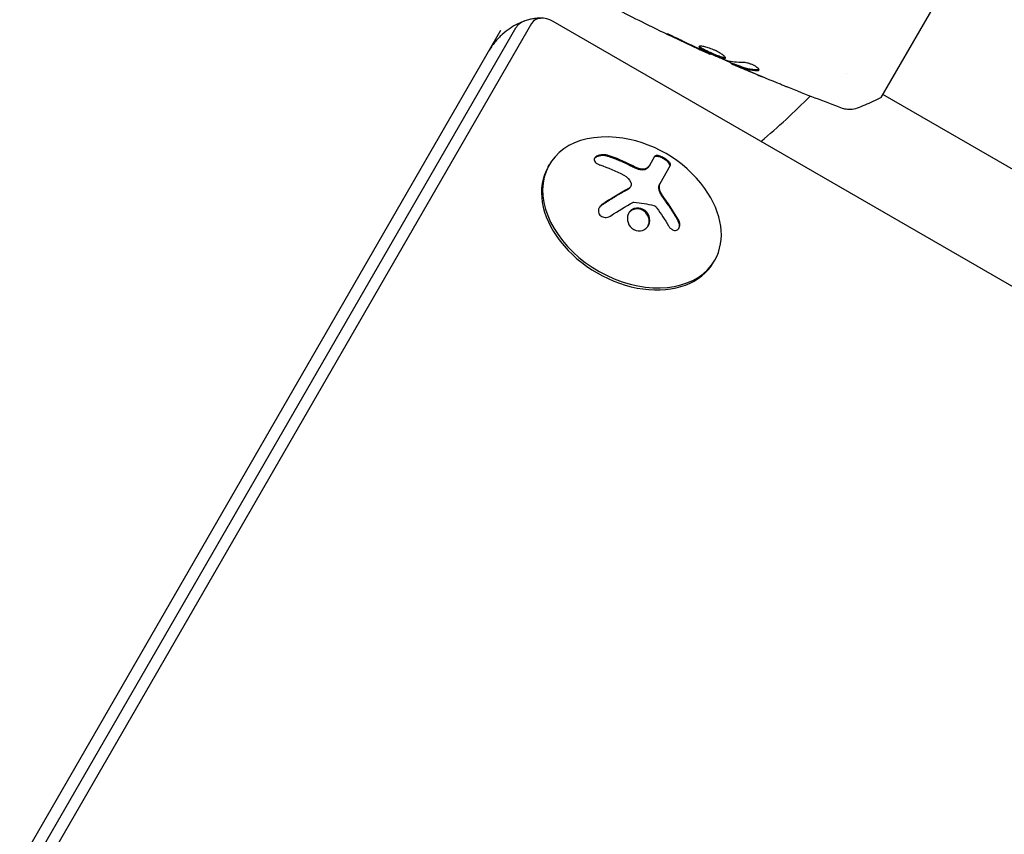
# Model space of a CAD drawing. Units: millimetres. Extents: x -5258 to 6782, y -3570 to 3675.
# Drawn here: x 2659 to 2803, y 760 to 880 of the extents above; entities that cross this region are included whole.
import ezdxf

# ---------------------------------------------------------------- set-up
doc = ezdxf.new("R2010")
doc.units = ezdxf.units.MM
doc.header["$LTSCALE"] = 20
doc.linetypes.add('HIDDEN', pattern=[9.525, 6.35, -3.175])
for name, color, linetype in [('2d', 230, 'Continuous'), ('AS-Free_Space', 31, 'HIDDEN'), ('AS-Free_Space_Hatch', 31, 'HIDDEN'), ('AS-SafetyZone', 5, 'HIDDEN')]:
    doc.layers.add(name, color=color, linetype=linetype)

msp = doc.modelspace()

# ---------------------------------------------------------------- hatches: boundary and pattern name
at = {"layer": 'AS-Free_Space_Hatch'}
h = msp.add_hatch(dxfattribs=at)
h.set_pattern_fill('ANSI31', color=256, scale=100, angle=60)
h.set_pattern_definition([(105, (3101.04, -541), (-306.68, -82.175), [])])
edge = h.paths.add_edge_path()
edge.add_arc((3371.7, -72.58), 1000, 60, 240, ccw=False)
edge.add_line((3871.7, 793.45), (5648.15, -232.18))
edge.add_arc((5148.15, -1098.21), 1000, -120, 60, ccw=False)
edge.add_line((4648.15, -1964.23), (2871.7, -938.6))

# ---------------------------------------------------------------- linework, layer by layer
at = {"layer": '2d'}
for p, q in [((2785.32, 868.15), (2804.82, 901.93)), ((2734.08, 879.02), (2493.1, 461.63)), ((3131.16, 651.89), (2737.26, 879.31)), ((2729.55, 877.96), (2490.16, 463.33)), ((2731.76, 878.32), (2491.66, 462.46)), ((2760.3, 874.55), (2760.27, 874.49)), ((2763.32, 873.24), (2763.28, 873.17)), ((2764.3, 872.86), (2764.25, 872.77)), ((2780.24, 871.66), (2780.24, 871.66)), ((3152.79, 656.57), (2785.57, 868.59)), ((2752.13, 859.52), (2751.36, 858.18)), ((2736.51, 858.02), (2736.69, 858.32)), ((2754.42, 858.18), (2752.87, 855.5)), ((2748.62, 855.12), (2748.55, 855)), ((2760.76, 844.02), (2760.94, 844.32))]:
    msp.add_line(p, q, dxfattribs=at)
for centre, radius, start, end in [((2705, 937.04), 98, 309.7842, 315.5122), ((2744.63, 844.08), 18.33, 35.8721, 84.1279)]:
    msp.add_arc(centre, radius, start, end, dxfattribs=at)
for centre, major_axis, start_param, end_param in [((2735.45, 876.18), (-3.69, 2.13), -0.555826, 0), ((2735.45, 876.18), (-3.69, 2.13), -0.555826, 0), ((2736.34, 877.71), (-2.26, 1.3), -1.570796, 0), ((2748.81, 851.32), (-12.12, 7), -1.006154, 3.141593), ((2748.64, 851.02), (-12.12, 7), 0, 3.141593), ((2748.81, 851.32), (12.12, -7), 0, 1.006154)]:
    msp.add_ellipse(centre, major_axis=major_axis, ratio=0.707107, start_param=start_param, end_param=end_param, dxfattribs=at)
at = {"layer": '2d', "extrusion": (0, 0, -1)}
for centre, major_axis, ratio, start_param, end_param in [((2744.21, 843.62), (13.47, -12.4), 0.698401, -2.150211, -1.928314), ((2743.68, 843.52), (9.25, -15.75), 0.656223, -1.726025, -1.556574)]:
    msp.add_ellipse(centre, major_axis=major_axis, ratio=ratio, start_param=start_param, end_param=end_param, dxfattribs=at)
at = {"layer": '2d'}
for points, knots in [([(2760.27, 874.49), (2757.25, 875.85), (2754.25, 877.26), (2748.75, 879.96), (2746.23, 881.24), (2743.74, 882.56)], [0, 0, 0, 0, 10.001335, 10.001335, 18.519664, 18.519664, 18.519664, 18.519664]), ([(2733.11, 879.37), (2732.78, 879.26), (2732.43, 879.12), (2731.7, 878.76), (2731.32, 878.55), (2730.55, 878.03), (2730.16, 877.73), (2729.41, 877.05), (2729.05, 876.67), (2728.37, 875.83), (2728.06, 875.37), (2727.78, 874.9)], [5.7273596, 5.7273596, 5.7273596, 5.7273596, 5.8385248, 5.8385248, 5.9496899, 5.9496899, 6.060855, 6.060855, 6.1720202, 6.1720202, 6.2831853, 6.2831853, 6.2831853, 6.2831853]), ([(2735.79, 879.77), (2735.67, 879.78), (2735.54, 879.78), (2735.26, 879.78), (2735.1, 879.77), (2734.77, 879.75), (2734.59, 879.73), (2734.21, 879.67), (2734.01, 879.63), (2733.58, 879.52), (2733.35, 879.46), (2733.11, 879.37)], [5.3245851, 5.3245851, 5.3245851, 5.3245851, 5.40514, 5.40514, 5.4856949, 5.4856949, 5.5662498, 5.5662498, 5.6468047, 5.6468047, 5.7273596, 5.7273596, 5.7273596, 5.7273596]), ([(2755.61, 876.73), (2755.46, 876.8), (2755.3, 876.88), (2755.05, 876.99), (2754.97, 877.03), (2754.81, 877.1), (2754.74, 877.14), (2754.51, 877.24), (2754.37, 877.31), (2754.14, 877.41), (2754.05, 877.45), (2753.92, 877.5), (2753.89, 877.52), (2753.88, 877.51), (2753.89, 877.51), (2753.92, 877.49), (2753.94, 877.48), (2754.1, 877.4), (2754.34, 877.28), (2754.64, 877.13)], [0, 0, 0, 0, 0.000535625, 0.000535625, 0.000803438, 0.000803438, 0.001071251, 0.001071251, 0.001606876, 0.001606876, 0.002142502, 0.002142502, 0.002678127, 0.002678127, 0.00294594, 0.00294594, 0.003213752, 0.003213752, 0.004285003, 0.004285003, 0.004285003, 0.004285003]), ([(2758.63, 875.63), (2758.62, 875.61), (2758.62, 875.59), (2758.65, 875.53), (2758.68, 875.5), (2758.8, 875.4), (2758.93, 875.31), (2759.19, 875.17), (2759.28, 875.12), (2759.49, 875.01), (2759.59, 874.95), (2759.83, 874.84), (2759.95, 874.78), (2760.19, 874.67), (2760.32, 874.61), (2760.57, 874.5), (2760.7, 874.45), (2760.95, 874.34), (2761.07, 874.29), (2761.31, 874.2), (2761.42, 874.15), (2761.64, 874.07), (2761.74, 874.04), (2762.02, 873.95), (2762.18, 873.91), (2762.41, 873.89), (2762.48, 873.9), (2762.5, 873.94)], [0.006652238, 0.006652238, 0.006652238, 0.006652238, 0.007065568, 0.007065568, 0.007478898, 0.007478898, 0.008305558, 0.008305558, 0.008718887, 0.008718887, 0.009132217, 0.009132217, 0.009545547, 0.009545547, 0.009958877, 0.009958877, 0.010372206, 0.010372206, 0.010785536, 0.010785536, 0.011198866, 0.011198866, 0.011612196, 0.011612196, 0.012438855, 0.012438855, 0.013265515, 0.013265515, 0.013265515, 0.013265515]), ([(2762.5, 873.94), (2762.51, 873.96), (2762.51, 873.99), (2762.49, 874.05), (2762.46, 874.09), (2762.39, 874.17), (2762.34, 874.22), (2762.23, 874.33), (2762.15, 874.38), (2761.99, 874.5), (2761.91, 874.56), (2761.71, 874.68), (2761.6, 874.74), (2761.37, 874.87), (2761.25, 874.93), (2761.01, 875.05), (2760.88, 875.1), (2760.62, 875.21), (2760.49, 875.26), (2760.24, 875.36), (2760.11, 875.4), (2759.74, 875.52), (2759.52, 875.58), (2759.22, 875.64), (2759.13, 875.66), (2758.97, 875.68), (2758.9, 875.68), (2758.78, 875.68), (2758.73, 875.68), (2758.66, 875.66), (2758.64, 875.65), (2758.63, 875.63)], [0, 0, 0, 0, 0.000415765, 0.000415765, 0.00083153, 0.00083153, 0.001247295, 0.001247295, 0.00166306, 0.00166306, 0.002078825, 0.002078825, 0.002494589, 0.002494589, 0.002910354, 0.002910354, 0.003326119, 0.003326119, 0.003741884, 0.003741884, 0.004157649, 0.004157649, 0.004989179, 0.004989179, 0.005404944, 0.005404944, 0.005820709, 0.005820709, 0.006236474, 0.006236474, 0.006652238, 0.006652238, 0.006652238, 0.006652238]), ([(2762.51, 873.99), (2762.5, 873.99), (2762.49, 873.99), (2762.45, 873.98), (2762.4, 873.98), (2762.29, 873.99), (2762.22, 874), (2762.07, 874.04), (2761.98, 874.06), (2761.8, 874.12), (2761.69, 874.16), (2761.48, 874.24), (2761.36, 874.28), (2761.01, 874.42), (2760.75, 874.53), (2760.37, 874.7), (2760.25, 874.76), (2760, 874.87), (2759.88, 874.93), (2759.65, 875.04), (2759.54, 875.1), (2759.33, 875.2), (2759.24, 875.25), (2758.98, 875.4), (2758.85, 875.49), (2758.73, 875.59), (2758.7, 875.62), (2758.68, 875.65), (2758.68, 875.66), (2758.68, 875.67)], [0.00030701, 0.00030701, 0.00030701, 0.00030701, 0.000413434, 0.000413434, 0.000826868, 0.000826868, 0.001240303, 0.001240303, 0.001653737, 0.001653737, 0.002067171, 0.002067171, 0.002480605, 0.002480605, 0.003307474, 0.003307474, 0.003720908, 0.003720908, 0.004134342, 0.004134342, 0.004547777, 0.004547777, 0.004961211, 0.004961211, 0.005788079, 0.005788079, 0.006201514, 0.006201514, 0.006283371, 0.006283371, 0.006283371, 0.006283371]), ([(2759.25, 874.96), (2759.41, 874.89), (2759.55, 874.82), (2759.8, 874.71), (2759.91, 874.66), (2760.08, 874.58), (2760.15, 874.54), (2760.24, 874.5), (2760.27, 874.49), (2760.27, 874.49)], [0, 0, 0, 0, 0.000630096, 0.000630096, 0.001260193, 0.001260193, 0.001890289, 0.001890289, 0.002520386, 0.002520386, 0.002520386, 0.002520386]), ([(2762.52, 873.62), (2761.98, 873.83), (2761.45, 874.05), (2760.4, 874.5), (2759.87, 874.74), (2759.35, 874.97)], [0, 0, 0, 0, 0.001910154, 0.001910154, 0.003820307, 0.003820307, 0.003820307, 0.003820307]), ([(2764.29, 872.83), (2763.7, 873.08), (2763.11, 873.34), (2762.32, 873.68), (2762.12, 873.77), (2761.92, 873.86)], [8.06827, 8.06827, 8.06827, 8.06827, 10.001335, 10.001335, 10.671994, 10.671994, 10.671994, 10.671994]), ([(2763.43, 873.1), (2763.46, 873.08), (2763.52, 873.05), (2763.69, 872.98), (2763.79, 872.94), (2764.14, 872.78), (2764.44, 872.65), (2764.76, 872.52)], [0, 0, 0, 0, 0.000502775, 0.000502775, 0.001005549, 0.001005549, 0.002011098, 0.002011098, 0.002011098, 0.002011098]), ([(2767.41, 872.19), (2767.42, 872.22), (2767.42, 872.26), (2767.36, 872.36), (2767.31, 872.42), (2767.17, 872.54), (2767.08, 872.61), (2766.86, 872.75), (2766.74, 872.82), (2766.47, 872.95), (2766.32, 873.01), (2766.04, 873.12), (2765.89, 873.16), (2765.62, 873.23), (2765.49, 873.26), (2765.27, 873.29), (2765.17, 873.3), (2765.08, 873.3)], [0.000672322, 0.000672322, 0.000672322, 0.000672322, 0.001130161, 0.001130161, 0.001588, 0.001588, 0.002045839, 0.002045839, 0.002503678, 0.002503678, 0.002961518, 0.002961518, 0.003419357, 0.003419357, 0.003877196, 0.003877196, 0.004335035, 0.004335035, 0.004335035, 0.004335035]), ([(2764.57, 872.62), (2764.48, 872.65), (2764.42, 872.69), (2764.31, 872.73), (2764.28, 872.75), (2764.23, 872.78), (2764.28, 872.77), (2764.4, 872.72)], [0, 0, 0, 0, 0.000405419, 0.000405419, 0.000810838, 0.000810838, 0.001621676, 0.001621676, 0.001621676, 0.001621676]), ([(2764.45, 872.81), (2764.39, 872.83), (2764.35, 872.84), (2764.31, 872.86), (2764.3, 872.86), (2764.3, 872.86)], [0, 0, 0, 0, 0.0004054221, 0.0004054221, 0.0006379335, 0.0006379335, 0.0006379335, 0.0006379335]), ([(2764.4, 872.72), (2764.61, 872.64), (2764.83, 872.55), (2765.27, 872.4), (2765.5, 872.34), (2766.2, 872.19), (2766.68, 872.13), (2767.19, 872.12)], [0, 0, 0, 0, 0.001485171, 0.001485171, 0.002970341, 0.002970341, 0.005940682, 0.005940682, 0.005940682, 0.005940682]), ([(2767.24, 872.21), (2766.73, 872.22), (2766.25, 872.28), (2765.55, 872.43), (2765.32, 872.49), (2764.88, 872.64), (2764.67, 872.72), (2764.45, 872.81)], [0, 0, 0, 0, 0.002970524, 0.002970524, 0.004455786, 0.004455786, 0.005941048, 0.005941048, 0.005941048, 0.005941048]), ([(2766.19, 871.91), (2765.88, 872.04), (2765.58, 872.17), (2765.03, 872.41), (2764.78, 872.52), (2764.57, 872.62)], [0, 0, 0, 0, 0.001015532, 0.001015532, 0.002031065, 0.002031065, 0.002031065, 0.002031065]), ([(2767.19, 872.12), (2767.25, 872.12), (2767.29, 872.12), (2767.37, 872.15), (2767.39, 872.16), (2767.41, 872.19)], [0, 0, 0, 0, 0.0003361609, 0.0003361609, 0.0006723218, 0.0006723218, 0.0006723218, 0.0006723218]), ([(2771.63, 869.66), (2771.6, 869.67), (2771.55, 869.69), (2771.45, 869.73), (2771.38, 869.76), (2771.24, 869.82), (2771.16, 869.85), (2770.93, 869.94), (2770.75, 870.01), (2770.57, 870.09)], [0.003802953, 0.003802953, 0.003802953, 0.003802953, 0.004028258, 0.004028258, 0.004321052, 0.004321052, 0.004613847, 0.004613847, 0.005199436, 0.005199436, 0.005199436, 0.005199436]), ([(2785.32, 868.15), (2784.53, 867.75), (2783.72, 867.38), (2782.54, 866.88), (2782.17, 866.73), (2781.8, 866.59)], [0, 0, 0, 0, 2.660887, 2.660887, 3.904745, 3.904745, 3.904745, 3.904745]), ([(2781.8, 866.59), (2781.5, 866.47), (2781.17, 866.4), (2780.69, 866.38), (2780.53, 866.39), (2780.25, 866.42), (2780.13, 866.44), (2779.89, 866.5), (2779.77, 866.53), (2779.67, 866.57)], [0, 0, 0, 0, 0.971802, 0.971802, 1.448447, 1.448447, 1.834818, 1.834818, 2.252163, 2.252163, 2.252163, 2.252163]), ([(2745.34, 859.65), (2745.19, 859.7), (2745.02, 859.74), (2744.84, 859.75), (2744.67, 859.77), (2744.48, 859.77), (2744.31, 859.75), (2744.15, 859.73), (2743.98, 859.69), (2743.84, 859.64), (2743.72, 859.59), (2743.6, 859.53), (2743.51, 859.46), (2743.43, 859.4), (2743.37, 859.32), (2743.33, 859.25), (2743.29, 859.17), (2743.27, 859.09), (2743.27, 859.01), (2743.28, 858.93), (2743.31, 858.85), (2743.35, 858.77), (2743.41, 858.69), (2743.48, 858.61), (2743.57, 858.53), (2743.68, 858.46), (2743.8, 858.39), (2743.94, 858.33), (2743.99, 858.31), (2744.03, 858.3), (2744.08, 858.28)], [0, 0, 0, 0, 0.120796, 0.120796, 0.120796, 0.242046, 0.242046, 0.242046, 0.356333, 0.356333, 0.356333, 0.459168, 0.459168, 0.459168, 0.553739, 0.553739, 0.553739, 0.646543, 0.646543, 0.646543, 0.743592, 0.743592, 0.743592, 0.848997, 0.848997, 0.848997, 0.964083, 0.964083, 0.964083, 1, 1, 1, 1]), ([(2745.27, 859.53), (2745.11, 859.58), (2744.93, 859.62), (2744.57, 859.65), (2744.38, 859.65), (2744.03, 859.6), (2743.85, 859.55), (2743.56, 859.43), (2743.43, 859.35), (2743.33, 859.24), (2743.32, 859.22), (2743.31, 859.2)], [0, 0, 0, 0, 0.125, 0.125, 0.25, 0.25, 0.375, 0.375, 0.5, 0.5, 0.520497, 0.520497, 0.520497, 0.520497]), ([(2748.66, 858.11), (2748.59, 858.15), (2748.49, 858.2), (2748.37, 858.26), (2748.32, 858.29), (2748.28, 858.31), (2748.26, 858.32), (2748.18, 858.36), (2748.07, 858.41), (2747.95, 858.47), (2747.89, 858.49), (2747.86, 858.51), (2747.84, 858.52), (2747.75, 858.56), (2747.65, 858.61), (2747.53, 858.66), (2747.47, 858.69), (2747.44, 858.7), (2747.42, 858.71), (2747.33, 858.75), (2747.23, 858.79), (2747.1, 858.85), (2747.05, 858.87), (2747.01, 858.89), (2746.99, 858.89), (2746.91, 858.93), (2746.8, 858.97), (2746.68, 859.02), (2746.62, 859.04), (2746.59, 859.06), (2746.57, 859.07), (2746.48, 859.1), (2746.38, 859.14), (2746.25, 859.19), (2746.2, 859.21), (2746.16, 859.22), (2746.14, 859.23), (2745.86, 859.33), (2745.58, 859.43), (2745.27, 859.53)], [0, 0, 0, 0, 0.0625, 0.09375, 0.109375, 0.109375, 0.125, 0.125, 0.1875, 0.21875, 0.234375, 0.234375, 0.25, 0.25, 0.3125, 0.34375, 0.359375, 0.359375, 0.375, 0.375, 0.4375, 0.46875, 0.484375, 0.484375, 0.5, 0.5, 0.5625, 0.59375, 0.609375, 0.609375, 0.625, 0.625, 0.6875, 0.71875, 0.734375, 0.734375, 0.75, 0.75, 1, 1, 1, 1]), ([(2754.35, 858.06), (2754.38, 858.12), (2754.39, 858.19), (2754.34, 858.35), (2754.29, 858.45), (2754.13, 858.65), (2754.03, 858.76), (2753.77, 858.97), (2753.62, 859.07), (2753.3, 859.26), (2753.14, 859.34), (2752.83, 859.46), (2752.68, 859.5), (2752.43, 859.53), (2752.32, 859.53), (2752.15, 859.49), (2752.1, 859.45), (2752.06, 859.4)], [0, 0, 0, 0, 0.125, 0.125, 0.25, 0.25, 0.375, 0.375, 0.5, 0.5, 0.625, 0.625, 0.75, 0.75, 0.875, 0.875, 1, 1, 1, 1]), ([(2754.42, 858.18), (2754.45, 858.24), (2754.46, 858.31), (2754.44, 858.39), (2754.42, 858.47), (2754.37, 858.56), (2754.29, 858.65), (2754.22, 858.75), (2754.13, 858.85), (2754.02, 858.94), (2753.91, 859.03), (2753.79, 859.12), (2753.67, 859.2), (2753.55, 859.28), (2753.43, 859.35), (2753.31, 859.41), (2753.19, 859.46), (2753.07, 859.51), (2752.96, 859.55), (2752.84, 859.59), (2752.73, 859.62), (2752.64, 859.64), (2752.53, 859.65), (2752.44, 859.66), (2752.36, 859.65), (2752.28, 859.63), (2752.21, 859.61), (2752.17, 859.56), (2752.15, 859.55), (2752.14, 859.54), (2752.13, 859.52)], [0, 0, 0, 0, 0.12144, 0.12144, 0.12144, 0.243283, 0.243283, 0.243283, 0.358856, 0.358856, 0.358856, 0.462986, 0.462986, 0.462986, 0.558085, 0.558085, 0.558085, 0.650496, 0.650496, 0.650496, 0.746429, 0.746429, 0.746429, 0.850305, 0.850305, 0.850305, 0.963913, 0.963913, 0.963913, 1, 1, 1, 1]), ([(2749.58, 857.69), (2749.54, 857.71), (2749.5, 857.72), (2749.42, 857.76), (2749.38, 857.77), (2749.31, 857.81), (2749.27, 857.82), (2749.19, 857.86), (2749.15, 857.88), (2749.07, 857.91), (2749.04, 857.93), (2748.96, 857.96), (2748.92, 857.98), (2748.81, 858.04), (2748.74, 858.08), (2748.66, 858.11)], [0, 0, 0, 0, 0.125, 0.125, 0.25, 0.25, 0.375, 0.375, 0.5, 0.5, 0.625, 0.625, 0.75, 0.75, 1, 1, 1, 1]), ([(2750.92, 857.69), (2750.86, 857.64), (2750.77, 857.6), (2750.58, 857.54), (2750.47, 857.53), (2750.23, 857.53), (2750.1, 857.54), (2749.84, 857.6), (2749.71, 857.64), (2749.58, 857.69)], [0, 0, 0, 0, 0.25, 0.25, 0.5, 0.5, 0.75, 0.75, 1, 1, 1, 1]), ([(2750.99, 857.81), (2750.93, 857.76), (2750.84, 857.72), (2750.74, 857.69), (2750.64, 857.66), (2750.52, 857.65), (2750.39, 857.65), (2750.27, 857.65), (2750.13, 857.67), (2750, 857.7), (2749.88, 857.73), (2749.76, 857.77), (2749.65, 857.81)], [0, 0, 0, 0, 0.2593, 0.2593, 0.2593, 0.519012, 0.519012, 0.519012, 0.774897, 0.774897, 0.774897, 1, 1, 1, 1]), ([(2751.36, 858.18), (2751.35, 858.16), (2751.33, 858.12), (2751.3, 858.09), (2751.29, 858.07), (2751.28, 858.06), (2751.26, 858.03), (2751.23, 858), (2751.21, 857.96), (2751.19, 857.94), (2751.18, 857.93), (2751.16, 857.9), (2751.13, 857.87), (2751.1, 857.84), (2751.08, 857.82), (2751.07, 857.81), (2751.01, 857.76), (2750.97, 857.73), (2750.92, 857.69)], [0, 0, 0, 0, 0.125, 0.1875, 0.1875, 0.25, 0.25, 0.375, 0.4375, 0.4375, 0.5, 0.5, 0.625, 0.6875, 0.6875, 0.75, 0.75, 1, 1, 1, 1]), ([(2748.64, 855.72), (2748.68, 855.63), (2748.7, 855.54), (2748.71, 855.45), (2748.71, 855.36), (2748.69, 855.27), (2748.65, 855.18), (2748.62, 855.1), (2748.56, 855.02), (2748.49, 854.96), (2748.44, 854.91), (2748.38, 854.87), (2748.32, 854.84)], [0, 0, 0, 0, 0.26951, 0.26951, 0.26951, 0.539189, 0.539189, 0.539189, 0.809594, 0.809594, 0.809594, 1, 1, 1, 1]), ([(2748.24, 854.71), (2748.21, 854.69), (2748.15, 854.66), (2748.09, 854.63), (2748.05, 854.61), (2748.02, 854.59), (2747.97, 854.56), (2747.91, 854.53), (2747.84, 854.49), (2747.81, 854.47), (2747.79, 854.46), (2747.77, 854.46), (2747.69, 854.41), (2747.61, 854.37), (2747.49, 854.3), (2747.43, 854.26), (2747.36, 854.22), (2747.33, 854.2), (2747.3, 854.19), (2747.29, 854.18), (2747.21, 854.14), (2747.13, 854.09), (2747.01, 854.02), (2746.94, 853.98), (2746.87, 853.94), (2746.84, 853.92), (2746.82, 853.91), (2746.8, 853.9), (2746.72, 853.85), (2746.6, 853.78), (2746.45, 853.69), (2746.38, 853.65), (2746.35, 853.63), (2746.33, 853.61), (2746.31, 853.61), (2746.23, 853.55), (2746.11, 853.48), (2745.96, 853.39), (2745.89, 853.34), (2745.86, 853.32), (2745.83, 853.31), (2745.82, 853.3), (2745.73, 853.25), (2745.61, 853.17), (2745.47, 853.08), (2745.39, 853.03), (2745.36, 853.01), (2745.34, 852.99), (2745.33, 852.99), (2745.24, 852.93), (2745.12, 852.85), (2744.97, 852.75), (2744.91, 852.71), (2744.86, 852.68), (2744.84, 852.67), (2744.66, 852.55), (2744.5, 852.44), (2744.32, 852.32)], [0, 0, 0, 0, 0.03125, 0.046875, 0.046875, 0.0625, 0.0625, 0.09375, 0.109375, 0.117187, 0.117187, 0.125, 0.125, 0.1875, 0.1875, 0.21875, 0.234375, 0.242187, 0.242187, 0.25, 0.25, 0.3125, 0.3125, 0.34375, 0.359375, 0.367187, 0.367187, 0.375, 0.375, 0.4375, 0.46875, 0.484375, 0.492187, 0.492187, 0.5, 0.5, 0.5625, 0.59375, 0.609375, 0.617187, 0.617187, 0.625, 0.625, 0.6875, 0.71875, 0.734375, 0.742187, 0.742187, 0.75, 0.75, 0.8125, 0.84375, 0.859375, 0.859375, 0.875, 0.875, 1, 1, 1, 1]), ([(2748.55, 855), (2748.53, 854.96), (2748.5, 854.92), (2748.43, 854.85), (2748.4, 854.82), (2748.33, 854.76), (2748.29, 854.74), (2748.24, 854.71)], [0.6050512, 0.6050512, 0.6050512, 0.6050512, 0.75, 0.75, 0.875, 0.875, 1, 1, 1, 1]), ([(2753.03, 853.97), (2753.01, 854.01), (2752.99, 854.04), (2752.95, 854.12), (2752.94, 854.15), (2752.89, 854.26), (2752.86, 854.33), (2752.79, 854.54), (2752.76, 854.67), (2752.74, 854.94), (2752.74, 855.06), (2752.77, 855.24), (2752.78, 855.3), (2752.82, 855.4), (2752.84, 855.45), (2752.87, 855.5)], [0, 0, 0, 0, 0.0625, 0.0625, 0.125, 0.125, 0.25, 0.25, 0.5, 0.5, 0.75, 0.75, 0.875, 0.875, 1, 1, 1, 1]), ([(2748.93, 852.79), (2748.95, 852.8), (2748.98, 852.81), (2749.02, 852.82), (2749.04, 852.82), (2749.07, 852.82), (2749.1, 852.82)], [0, 0, 0, 0, 0.541586, 0.541586, 0.541586, 1, 1, 1, 1]), ([(2753.54, 853.19), (2753.49, 853.25), (2753.45, 853.31), (2753.38, 853.41), (2753.34, 853.47), (2753.23, 853.64), (2753.15, 853.75), (2753.09, 853.87)], [0, 0, 0, 0, 0.2166442, 0.2166442, 0.4332885, 0.4332885, 0.866577, 0.866577, 0.866577, 0.866577]), ([(2755.55, 850.11), (2755.47, 850.25), (2755.39, 850.39), (2755.27, 850.59), (2755.21, 850.69), (2755.15, 850.8), (2755.12, 850.85), (2755.1, 850.88), (2755.09, 850.89), (2755.04, 850.98), (2754.98, 851.08), (2754.91, 851.19), (2754.88, 851.24), (2754.86, 851.27), (2754.85, 851.28), (2754.8, 851.37), (2754.73, 851.47), (2754.66, 851.58), (2754.63, 851.63), (2754.61, 851.66), (2754.6, 851.67), (2754.55, 851.76), (2754.48, 851.85), (2754.41, 851.96), (2754.38, 852.01), (2754.36, 852.04), (2754.35, 852.06), (2754.29, 852.14), (2754.22, 852.24), (2754.15, 852.35), (2754.12, 852.39), (2754.1, 852.42), (2754.09, 852.43), (2754.03, 852.52), (2753.96, 852.61), (2753.88, 852.72), (2753.85, 852.77), (2753.83, 852.8), (2753.82, 852.81), (2753.81, 852.82), (2753.71, 852.96), (2753.62, 853.08), (2753.54, 853.19)], [0, 0, 0, 0, 0.125, 0.125, 0.1875, 0.21875, 0.234375, 0.234375, 0.25, 0.25, 0.3125, 0.34375, 0.359375, 0.359375, 0.375, 0.375, 0.4375, 0.46875, 0.484375, 0.484375, 0.5, 0.5, 0.5625, 0.59375, 0.609375, 0.609375, 0.625, 0.625, 0.6875, 0.71875, 0.734375, 0.734375, 0.75, 0.75, 0.8125, 0.84375, 0.859375, 0.867187, 0.867187, 0.875, 0.875, 1, 1, 1, 1]), ([(2744.39, 852.44), (2744.28, 852.36), (2744.17, 852.26), (2744.09, 852.15), (2744.01, 852.04), (2743.94, 851.91), (2743.91, 851.78), (2743.88, 851.65), (2743.87, 851.52), (2743.89, 851.39), (2743.91, 851.27), (2743.95, 851.16), (2744.01, 851.06), (2744.07, 850.97), (2744.15, 850.88), (2744.24, 850.81), (2744.32, 850.75), (2744.42, 850.69), (2744.52, 850.66), (2744.63, 850.62), (2744.75, 850.59), (2744.86, 850.59), (2744.98, 850.58), (2745.11, 850.59), (2745.23, 850.61), (2745.37, 850.64), (2745.5, 850.69), (2745.61, 850.76), (2745.65, 850.77), (2745.68, 850.79), (2745.71, 850.82)], [0, 0, 0, 0, 0.123267, 0.123267, 0.123267, 0.246944, 0.246944, 0.246944, 0.364412, 0.364412, 0.364412, 0.469764, 0.469764, 0.469764, 0.565076, 0.565076, 0.565076, 0.656937, 0.656937, 0.656937, 0.751946, 0.751946, 0.751946, 0.854928, 0.854928, 0.854928, 0.968152, 0.968152, 0.968152, 1, 1, 1, 1]), ([(2744.32, 852.32), (2744.2, 852.24), (2744.1, 852.14), (2744, 852.01), (2744, 852), (2743.99, 851.98)], [0, 0, 0, 0, 0.125, 0.125, 0.1393227, 0.1393227, 0.1393227, 0.1393227]), ([(2749.46, 851.96), (2749.03, 851.91), (2748.65, 851.68), (2748.18, 851.01), (2748.08, 850.58), (2748.21, 849.71), (2748.44, 849.29), (2749.16, 848.7), (2749.62, 848.56), (2750.06, 848.62)], [0.5, 0.5, 0.5, 0.5, 0.625, 0.625, 0.75, 0.75, 0.875, 0.875, 1, 1, 1, 1]), ([(2749.39, 851.84), (2749.29, 851.83), (2749.18, 851.8), (2748.98, 851.74), (2748.88, 851.69), (2748.71, 851.59), (2748.62, 851.52), (2748.51, 851.42), (2748.47, 851.38), (2748.41, 851.31), (2748.37, 851.27), (2748.33, 851.21), (2748.32, 851.19), (2748.3, 851.16)], [0.5, 0.5, 0.5, 0.5, 0.53125, 0.53125, 0.5625, 0.5625, 0.59375, 0.59375, 0.609375, 0.609375, 0.625, 0.625, 0.632412, 0.632412, 0.632412, 0.632412]), ([(2751.15, 849.3), (2751.16, 849.33), (2751.18, 849.36), (2751.23, 849.48), (2751.27, 849.58), (2751.3, 849.73), (2751.31, 849.78), (2751.32, 849.89), (2751.33, 849.94), (2751.33, 850.1), (2751.33, 850.21), (2751.29, 850.42), (2751.27, 850.53), (2751.19, 850.74), (2751.15, 850.84), (2751.03, 851.04), (2750.97, 851.13), (2750.82, 851.31), (2750.74, 851.39), (2750.47, 851.6), (2750.27, 851.71), (2749.94, 851.81), (2749.83, 851.83), (2749.61, 851.85), (2749.5, 851.85), (2749.39, 851.84)], [0.14692, 0.14692, 0.14692, 0.14692, 0.15625, 0.15625, 0.1875, 0.1875, 0.203125, 0.203125, 0.21875, 0.21875, 0.25, 0.25, 0.28125, 0.28125, 0.3125, 0.3125, 0.34375, 0.34375, 0.375, 0.375, 0.4375, 0.4375, 0.46875, 0.46875, 0.5, 0.5, 0.5, 0.5]), ([(2750.06, 848.62), (2750.49, 848.67), (2750.87, 848.9), (2751.35, 849.57), (2751.45, 850.01), (2751.32, 850.87), (2751.08, 851.29), (2750.36, 851.87), (2749.89, 852.01), (2749.46, 851.96)], [0, 0, 0, 0, 0.125, 0.125, 0.25, 0.25, 0.375, 0.375, 0.5, 0.5, 0.5, 0.5]), ([(2752.01, 852.33), (2752.06, 852.32), (2752.11, 852.3), (2752.15, 852.27), (2752.2, 852.25), (2752.24, 852.21), (2752.28, 852.18), (2752.29, 852.17), (2752.3, 852.16), (2752.31, 852.15)], [0, 0, 0, 0, 0.444984, 0.444984, 0.444984, 0.890124, 0.890124, 0.890124, 1, 1, 1, 1]), ([(2754.15, 849.37), (2754.22, 849.25), (2754.3, 849.13), (2754.4, 849.03), (2754.5, 848.94), (2754.61, 848.85), (2754.72, 848.79), (2754.83, 848.73), (2754.94, 848.7), (2755.05, 848.68), (2755.16, 848.67), (2755.26, 848.68), (2755.35, 848.71), (2755.44, 848.74), (2755.52, 848.79), (2755.58, 848.85), (2755.65, 848.92), (2755.7, 849), (2755.74, 849.08), (2755.78, 849.18), (2755.81, 849.28), (2755.82, 849.39), (2755.83, 849.5), (2755.82, 849.62), (2755.8, 849.74), (2755.77, 849.87), (2755.73, 850), (2755.67, 850.13), (2755.66, 850.16), (2755.64, 850.2), (2755.62, 850.23)], [0, 0, 0, 0, 0.117688, 0.117688, 0.117688, 0.23572, 0.23572, 0.23572, 0.348983, 0.348983, 0.348983, 0.453941, 0.453941, 0.453941, 0.55245, 0.55245, 0.55245, 0.649106, 0.649106, 0.649106, 0.748614, 0.748614, 0.748614, 0.85433, 0.85433, 0.85433, 0.967387, 0.967387, 0.967387, 1, 1, 1, 1]), ([(2755.66, 848.95), (2755.71, 849.04), (2755.74, 849.15), (2755.76, 849.4), (2755.75, 849.55), (2755.68, 849.84), (2755.62, 849.98), (2755.55, 850.11)], [0.6441111, 0.6441111, 0.6441111, 0.6441111, 0.75, 0.75, 0.875, 0.875, 1, 1, 1, 1])]:
    msp.add_open_spline(points, degree=3, knots=knots, dxfattribs=at)
for points in [[(2754.64, 877.13), (2755.86, 876.54), (2757.09, 875.96), (2758.32, 875.39)], [(2758.69, 875.27), (2757.66, 875.75), (2756.63, 876.23), (2755.61, 876.73)], [(2758.32, 875.39), (2758.65, 875.24), (2758.96, 875.09), (2759.25, 874.96)], [(2758.95, 875.15), (2758.86, 875.19), (2758.78, 875.23), (2758.69, 875.27)], [(2759.35, 874.97), (2759.22, 875.02), (2759.08, 875.09), (2758.95, 875.15)], [(2760.27, 874.49), (2760.27, 874.49), (2760.27, 874.49), (2760.27, 874.49)], [(2762.67, 873.57), (2762.63, 873.58), (2762.58, 873.6), (2762.52, 873.62)], [(2765.08, 873.3), (2764.23, 873.27), (2763.42, 873.36), (2762.67, 873.57)], [(2763.28, 873.17), (2763.28, 873.17), (2763.33, 873.14), (2763.43, 873.1)], [(2764.76, 872.52), (2765.14, 872.35), (2765.53, 872.19), (2765.91, 872.02)], [(2765.91, 872.02), (2766.56, 871.75), (2767.22, 871.47), (2767.88, 871.2)], [(2770.57, 870.09), (2769.11, 870.68), (2767.65, 871.29), (2766.19, 871.91)], [(2767.42, 872.24), (2767.38, 872.22), (2767.32, 872.21), (2767.24, 872.21)], [(2779.67, 866.57), (2776.98, 867.56), (2774.3, 868.59), (2771.63, 869.66)], [(2748.73, 858.24), (2747.62, 858.81), (2746.48, 859.29), (2745.34, 859.65)], [(2749.65, 857.81), (2749.33, 857.94), (2749.03, 858.08), (2748.73, 858.24)], [(2751.43, 858.3), (2751.33, 858.12), (2751.18, 857.96), (2750.99, 857.81)], [(2747.6, 856.77), (2748.08, 856.52), (2748.45, 856.15), (2748.64, 855.72)], [(2753.1, 854.09), (2752.78, 854.66), (2752.72, 855.24), (2752.94, 855.62)], [(2748.32, 854.84), (2747.04, 854.15), (2745.72, 853.35), (2744.39, 852.44)], [(2745.71, 850.82), (2746.79, 851.54), (2747.87, 852.2), (2748.93, 852.79)], [(2749.1, 852.82), (2750.1, 852.71), (2751.07, 852.55), (2752.01, 852.33)], [(2753.09, 853.87), (2753.07, 853.9), (2753.05, 853.94), (2753.03, 853.97)], [(2753.16, 853.99), (2753.14, 854.02), (2753.12, 854.06), (2753.1, 854.09)], [(2753.61, 853.32), (2753.44, 853.54), (2753.29, 853.76), (2753.16, 853.99)], [(2755.62, 850.23), (2755.01, 851.31), (2754.34, 852.34), (2753.61, 853.32)], [(2752.31, 852.15), (2752.36, 852.08), (2752.41, 852.02), (2752.46, 851.95)]]:
    msp.add_open_spline(points, degree=3, dxfattribs=at)
at = {"layer": 'AS-Free_Space', "flags": 128}
msp.add_lwpolyline([(2871.7, -938.6, -1), (3871.7, 793.45), (5648.15, -232.18, -1), (4648.15, -1964.23)], format="xyb", close=True, dxfattribs=at)
at = {"layer": 'AS-SafetyZone', "flags": 128}
msp.add_lwpolyline([(-1021.22, -3493.61, 0.346346), (779.5, -2832.22), (779.5, -2832.22), (917.83, -2602), (1856.46, -2602, 0.21019), (3076.47, -2335.95), (4636.02, -2760.62, 0.340595), (6352.89, -2053.53), (6577.87, -1663.85, 0.340587), (6331.78, 176.52), (6111.1, 395.42, 0.781267), (875.66, 2459.64), (800.19, 2353.9, 0.092786), (436.79, 1571.66), (333.31, 1663.76, 0.323329), (-1418.61, 1842.79), (-1823.64, 1608.95, 0.05084), (-2071, 1430.41, 0.121513), (-2787.41, 1376.13), (-3481.94, 1777.11, 0.414214), (-4847.96, 1411.08), (-5123.96, 933.04, 0.414214), (-4757.94, -432.99), (-4063.41, -833.97, 0.213476), (-3344.9, -1826.16), (-2907.92, -2078.38, 0.110769), (-2514.55, -2631.57, 0.070369), (-2219.46, -2930.63, 0.156016), (-1428.05, -3387.55, 0.070418), (-1021.22, -3493.61)], format="xyb", dxfattribs=at)

doc.saveas('drawing.dxf')
